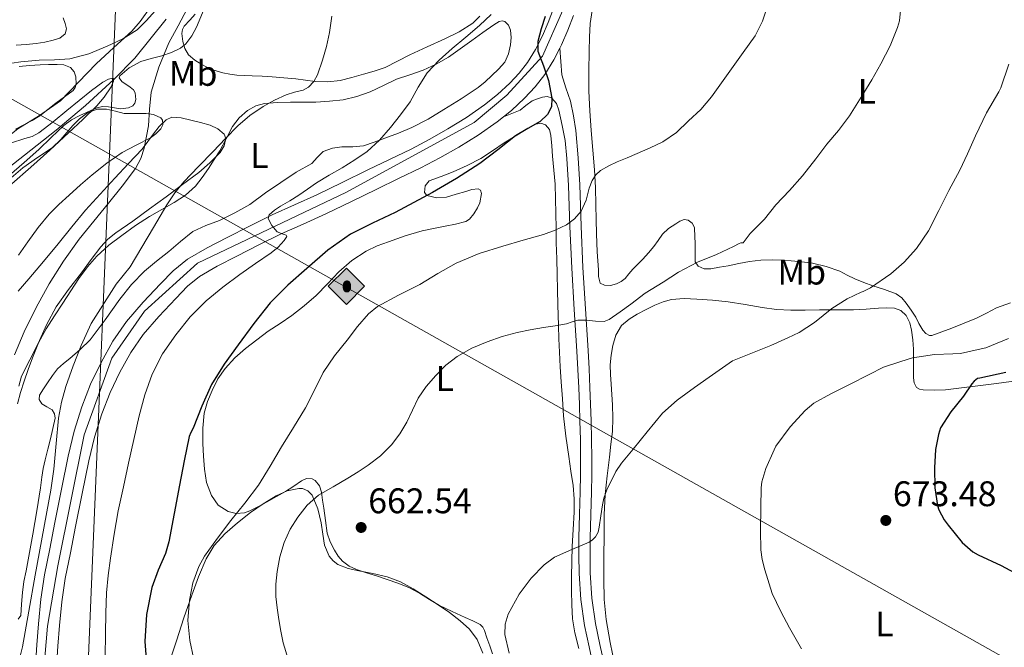
# Model space of a CAD drawing. Extents: x 539398 to 546263, y 714873 to 719542.
# Drawn here: x 539818 to 540095, y 715002 to 715179 of the extents above; entities that cross this region are included whole.
import ezdxf
from ezdxf.enums import TextEntityAlignment as Align

# ---------------------------------------------------------------- set-up
doc = ezdxf.new("R2010")
doc.units = 0
doc.header["$MEASUREMENT"] = 0
doc.linetypes.add('DGN Style 3', pattern=[107.43866, 76.7419, -30.69676])
doc.linetypes.add('DGN Style 4', pattern=[122.863782, 61.39352, -30.69676, 0.076742, -30.69676])
for name, color, linetype in [('Nivel 11', 7, 'Continuous'), ('Nivel 21', 7, 'Continuous'), ('Nivel 23', 7, 'Continuous'), ('Nivel 33', 7, 'Continuous'), ('Nivel 34', 7, 'Continuous'), ('Nivel 35', 7, 'Continuous'), ('Nivel 36', 7, 'Continuous'), ('Nivel 37', 7, 'Continuous'), ('Nivel 4', 7, 'Continuous'), ('Nivel 41', 7, 'Continuous'), ('Nivel 5', 7, 'Continuous'), ('Nivel 54', 7, 'Continuous'), ('Nivel 57', 7, 'Continuous'), ('Nivel 7', 7, 'Continuous')]:
    doc.layers.add(name, color=color, linetype=linetype)
doc.styles.add('Style-arial', font='arial.shx', dxfattribs={"bigfont": 'arialbig.shx'})
doc.styles.add('Style-arialn', font='arialn.shx', dxfattribs={"bigfont": 'arialnbig.shx'})

# ---------------------------------------------------------------- blocks, each defined once
blk = doc.blocks.new('5PATER')
at = {"layer": 'Nivel 7', "linetype": 'Continuous', "lineweight": 0}
h = blk.add_hatch(color=53, dxfattribs=at)
edge = h.paths.add_edge_path()
edge.add_ellipse((0, 0), major_axis=(-1.1, -1.11), ratio=0.999422, start_angle=0, end_angle=360)
blk = doc.blocks.new('5ROLEO')
at = {"layer": 'Nivel 34', "linetype": 'Continuous', "lineweight": 0}
for color, points in [(2, [(-0.15, -5.2), (-5.24, -0.11), (-0.15, 4.98), (-0.01, 2.39), (0, 2.39), (-0.55, 2.32), (-1.01, 2.11), (-1.38, 1.76), (-1.68, 1.26), (-1.87, 0.62), (-1.93, -0.19), (-1.9, -0.76), (-1.79, -1.27), (-1.62, -1.71), (-1.36, -2.09), (-1.09, -2.36), (-0.77, -2.55), (-0.41, -2.66), (0, -2.7), (0, -2.7)]), (2, [(-0.15, -5.2), (0, -2.7), (0, -2.7), (0.41, -2.66), (0.77, -2.55), (1.09, -2.36), (1.36, -2.09), (1.61, -1.71), (1.79, -1.26), (1.9, -0.74), (1.93, -0.16), (1.9, 0.42), (1.8, 0.93), (1.63, 1.36), (1.39, 1.73), (1.1, 2.02), (0.77, 2.23), (0.41, 2.35), (0, 2.39), (-0.01, 2.39), (-0.15, 4.98), (4.94, -0.11)]), (7, [(0, -2.7), (0, -2.7), (-0.41, -2.66), (-0.77, -2.55), (-1.09, -2.36), (-1.36, -2.09), (-1.62, -1.71), (-1.79, -1.27), (-1.9, -0.76), (-1.93, -0.19), (-1.87, 0.62), (-1.68, 1.26), (-1.38, 1.76), (-1.01, 2.11), (-0.55, 2.32), (-0.01, 2.39), (-0.01, 1.54), (-0.25, 1.52), (-0.47, 1.44), (-0.67, 1.31), (-0.85, 1.13), (-0.99, 0.89), (-1.1, 0.6), (-1.16, 0.25), (-1.18, -0.15), (-1.16, -0.55), (-1.1, -0.9), (-0.99, -1.19), (-0.84, -1.43), (-0.66, -1.61), (-0.46, -1.75), (-0.24, -1.83), (0, -1.85), (0, -2.7), (0, -2.7)]), (2, [(0, -1.85), (-0.24, -1.83), (-0.46, -1.75), (-0.66, -1.61), (-0.84, -1.43), (-0.99, -1.19), (-1.1, -0.9), (-1.16, -0.55), (-1.18, -0.15), (-1.16, 0.25), (-1.1, 0.6), (-0.99, 0.89), (-0.85, 1.13), (-0.67, 1.31), (-0.47, 1.44), (-0.25, 1.52), (0, 1.54), (0.25, 1.52), (0.48, 1.44), (0.68, 1.31), (0.85, 1.13), (1, 0.9), (1.1, 0.61), (1.16, 0.27), (1.18, -0.13), (1.16, -0.54), (1.09, -0.9), (0.99, -1.19), (0.85, -1.43), (0.67, -1.62), (0.47, -1.75), (0.25, -1.83)]), (7, [(0, -2.7), (0, -1.85), (0, -1.85), (0.25, -1.83), (0.47, -1.75), (0.67, -1.62), (0.85, -1.43), (0.99, -1.19), (1.09, -0.9), (1.16, -0.54), (1.18, -0.13), (1.16, 0.27), (1.1, 0.61), (1, 0.9), (0.85, 1.13), (0.68, 1.31), (0.48, 1.44), (0.25, 1.52), (0, 1.54), (-0.01, 1.54), (-0.01, 2.39), (0, 2.39), (0, 2.39), (0.41, 2.35), (0.77, 2.23), (1.1, 2.02), (1.39, 1.73), (1.63, 1.36), (1.8, 0.93), (1.9, 0.42), (1.93, -0.16), (1.9, -0.74), (1.79, -1.26), (1.61, -1.71), (1.36, -2.09), (1.09, -2.36), (0.77, -2.55), (0.41, -2.66), (0, -2.7)])]:
    blk.add_hatch(color=color, dxfattribs=at).paths.add_polyline_path(points)
at = {"layer": 'Nivel 34', "color": 7, "linetype": 'Continuous', "lineweight": 0, "flags": 128}
blk.add_lwpolyline([(-0.14, -5.2), (4.95, -0.11), (-0.14, 4.98), (-5.23, -0.11), (-0.14, -5.2)], dxfattribs=at)

msp = doc.modelspace()

# ---------------------------------------------------------------- linework, layer by layer
at = {"layer": 'Nivel 11', "color": 142, "linetype": 'Continuous', "lineweight": 13}
for points in [[(539859.446, 715178.807, 632.936), (539850.57, 715167.849, 631.141), (539844.66, 715161.822, 630), (539836.692, 715154.531, 629.017), (539828.438, 715147.559, 628.312)], [(539828.438, 715147.559, 628.312), (539819.514, 715140.601, 627.946), (539810.582, 715133.655, 627.608)]]:
    msp.add_polyline3d(points, dxfattribs=at)
at = {"layer": 'Nivel 21', "color": 7, "linetype": 'Continuous', "lineweight": 13}
for points in [[(539822.637, 714996.924, 639.827), (539822.975, 715002.849, 640.176), (539823.437, 715008.764, 640.547), (539824.112, 715015.653, 640.863), (539825.149, 715022.492, 641.123), (539826.62, 715029.877, 641.348), (539828.093, 715037.26, 641.571), (539829.956, 715046.596, 641.88), (539831.821, 715055.932, 642.179), (539833.551, 715062.899, 642.286), (539835.709, 715069.772, 642.371), (539838.153, 715076.123, 642.523), (539841.085, 715082.284, 642.675), (539844.393, 715088.215, 642.827), (539848.269, 715093.788, 642.979), (539852.902, 715099.192, 643.195), (539857.805, 715104.332, 643.475), (539861.414, 715108.064, 643.857), (539865.405, 715111.34, 644.227), (539870.906, 715114.522, 644.232), (539876.541, 715117.42, 644.227), (539882.85, 715120.642, 644.47), (539889.197, 715123.772, 644.739), (539895.507, 715126.6, 645.024), (539901.805, 715129.452, 645.347), (539908.967, 715132.924, 645.994), (539916.125, 715136.396, 646.659), (539922.245, 715139.348, 646.982), (539928.365, 715142.3, 647.315), (539933.578, 715145.023, 647.659), (539938.701, 715147.932, 648.003), (539943.944, 715151.166, 648.363), (539949.021, 715154.684, 648.723), (539952.661, 715157.604, 648.886), (539956.077, 715160.796, 649.043), (539958.717, 715163.61, 649.384), (539961.069, 715166.668, 649.747), (539963.326, 715170.307, 650.01), (539965.261, 715174.124, 650.179), (539966.915, 715177.925, 650.252), (539968.365, 715181.804, 650.291)], [(539970.176, 715170.682, 650.142), (539970.638, 715171.594, 650.179), (539972.424, 715175.698, 650.252), (539973.988, 715179.881, 650.291)], [(539828.571, 714996.638, 639.827), (539828.902, 715002.449, 640.176), (539829.355, 715008.243, 640.547), (539830.009, 715014.918, 640.863), (539831.002, 715021.466, 641.123), (539832.446, 715028.716, 641.348), (539833.918, 715036.098, 641.571), (539835.781, 715045.433, 641.88), (539837.619, 715054.634, 642.179), (539839.273, 715061.292, 642.286), (539841.32, 715067.814, 642.371), (539843.615, 715073.777, 642.523), (539846.366, 715079.558, 642.675), (539849.438, 715085.065, 642.827), (539852.974, 715090.15, 642.979), (539857.309, 715095.206, 643.195), (539862.089, 715100.217, 643.475), (539865.447, 715103.689, 643.857), (539868.799, 715106.441, 644.227), (539873.753, 715109.307, 644.232), (539879.25, 715112.134, 644.227), (539885.515, 715115.333, 644.47), (539891.726, 715118.396, 644.739), (539897.947, 715121.184, 645.024), (539904.326, 715124.073, 645.347), (539911.559, 715127.579, 645.994), (539918.712, 715131.048, 646.659), (539924.826, 715133.998, 646.982), (539931.031, 715136.991, 647.315), (539936.421, 715139.806, 647.659), (539941.728, 715142.82, 648.003), (539947.197, 715146.193, 648.363), (539952.576, 715149.92, 648.723), (539954.36, 715151.351, 648.796), (539956.553, 715153.111, 648.886), (539960.275, 715156.589, 649.043), (539963.248, 715159.758, 649.384), (539965.96, 715163.283, 649.747), (539968.509, 715167.393, 650.01), (539970.176, 715170.682, 650.142)]]:
    msp.add_polyline3d(points, dxfattribs=at)
at = {"layer": 'Nivel 21', "color": 7, "linetype": 'DGN Style 3', "lineweight": 0}
msp.add_polyline3d([(539970.176, 715170.682, 650.142), (539970.47, 715166.938, 650.144), (539970.765, 715163.196, 650.147), (539971.861, 715159.462, 650.302), (539973.213, 715155.788, 650.707), (539974.05, 715151.674, 651.372), (539974.637, 715147.516, 652.051), (539975.296, 715139.85, 652.981), (539975.773, 715132.188, 653.939), (539976.187, 715120.585, 655.965), (539976.669, 715108.972, 658.035), (539977.391, 715097.312, 659.626), (539978.109, 715085.612, 660.883), (539978.391, 715080.428, 661.171), (539978.653, 715075.244, 661.459), (539978.852, 715070.544, 662.106), (539979.005, 715065.836, 662.691), (539979.121, 715060.596, 663.043), (539979.165, 715055.356, 663.395), (539979.14, 715050.596, 663.715), (539979.069, 715045.836, 664.035), (539978.901, 715039.403, 664.505), (539978.717, 715032.972, 664.979), (539978.674, 715028.021, 665.27), (539978.749, 715023.068, 665.475), (539979.212, 715015.916, 665.664), (539980.205, 715008.796, 665.859), (539981.482, 715002.967, 666.074), (539982.733, 714997.148, 666.291)], dxfattribs=at)
at = {"layer": 'Nivel 21', "color": 7, "linetype": 'Continuous', "lineweight": 0}
msp.add_polyline3d([(539954.36, 715151.351, 648.796), (539956.666, 715152.305, 649.336), (539958.973, 715153.26, 649.875), (539960.66, 715154.55, 649.993), (539962.365, 715155.852, 649.955), (539963.869, 715156.412, 650.067), (539965.293, 715156.876, 650.195), (539966.588, 715157.115, 650.411), (539967.869, 715156.716, 650.643), (539969.236, 715155.102, 650.915), (539969.869, 715153.196, 651.187), (539970.791, 715148.929, 651.773), (539971.713, 715144.662, 652.359), (539972.146, 715139.617, 652.981), (539972.618, 715132.034, 653.939), (539973.031, 715120.463, 655.965), (539973.515, 715108.809, 658.035), (539974.239, 715097.118, 659.626), (539974.956, 715085.429, 660.883), (539975.237, 715080.263, 661.171), (539975.498, 715075.097, 661.459), (539975.696, 715070.426, 662.106), (539975.848, 715065.75, 662.691), (539975.963, 715060.548, 663.043), (539976.007, 715055.351, 663.395), (539975.982, 715050.628, 663.715), (539975.911, 715045.901, 664.035), (539975.744, 715039.489, 664.505), (539975.559, 715033.031, 664.979), (539975.515, 715028.011, 665.27), (539975.592, 715022.942, 665.475), (539976.068, 715015.595, 665.664), (539977.094, 715008.239, 665.859), (539978.395, 715002.297, 666.074), (539979.628, 714996.563, 666.291)], dxfattribs=at)
at = {"layer": 'Nivel 23', "color": 7, "linetype": 'DGN Style 4', "lineweight": 0}
msp.add_polyline3d([(539823.729, 714875.621, 0), (539829.477, 714903.988, 634.578), (539832.638, 714924.112, 635.48), (539832.063, 714932.736, 635.928), (539829.477, 714947.397, 636.977), (539826.028, 714973.845, 639.186), (539824.591, 714991.668, 639.683), (539826.028, 715008.055, 640.516), (539828.902, 715025.016, 641.217), (539836.366, 715061.87, 642.283), (539844.125, 715083.431, 642.733), (539853.32, 715096.655, 643.143), (539868.263, 715110.166, 644.228), (539910.15, 715130.169, 645.983), (539946.071, 715149.717, 648.421), (539955.266, 715157.479, 648.945), (539965.324, 715168.403, 650.002), (539971.071, 715181.339, 650.288)], dxfattribs=at)
at = {"layer": 'Nivel 33', "color": 7, "linetype": 'Continuous', "lineweight": 0}
msp.add_polyline3d([(539856.994, 714875.817, 642.504), (539837.331, 714995.272, 642.693), (539845.365, 715185.866, 636.765), (539846.401, 715248.843, 642.205), (539851.119, 715331.129, 645.197), (539849.25, 715423.329, 654.953), (539849.795, 715530.047, 666.927), (539840.708, 715609.977, 673.283), (539827.713, 715711.926, 689.11)], dxfattribs=at)
at = {"layer": 'Nivel 34', "color": 7, "linetype": 'Continuous', "lineweight": 13, "extrusion": (0.474619, 0.854574, 0.210808), "elevation": 867501.114, "flags": 128}
msp.add_lwpolyline([(-124238.623, -186384.299), (-124508.775, -186404.989), (-125254.476, -186385.406)], dxfattribs=at)
at = {"layer": 'Nivel 35', "color": 92, "linetype": 'DGN Style 3', "lineweight": 0}
for points in [[(539827.081, 715145.557, 635.497), (539823.565, 715142.204, 635.011), (539819.438, 715138.524, 634.728), (539815.261, 715134.892, 634.451), (539811.258, 715132.198, 634.061), (539809.143, 715131.386, 633.865), (539807.325, 715131.292, 633.747), (539806.664, 715131.725, 633.724), (539806.097, 715133.444, 633.709), (539806.117, 715135.208, 633.715), (539806.777, 715137.962, 633.742), (539808.077, 715140.028, 633.779), (539812.742, 715144.108, 633.92), (539817.693, 715147.948, 634.035), (539823.795, 715151.753, 634.053), (539829.629, 715155.852, 634.051), (539839.661, 715166.252, 634.243), (539844.674, 715170.827, 634.756), (539849.693, 715175.468, 635.379), (539852.093, 715178.125, 635.581), (539855.148, 715182.514, 635.83)], [(539870.061, 715181.692, 637.987), (539867.952, 715176.584, 637.551), (539866.653, 715174.15, 637.335), (539864.909, 715171.868, 637.155), (539863.413, 715170.63, 637.08), (539860.855, 715169.431, 637.032), (539858.157, 715168.524, 636.979), (539855.205, 715167.799, 636.86), (539852.237, 715166.94, 636.755), (539849.001, 715165.119, 636.754), (539846.397, 715162.86, 636.819), (539846.201, 715162.314, 636.839), (539846.943, 715161.313, 636.902), (539849.226, 715159.735, 637.006), (539850.22, 715158.925, 637.039), (539850.701, 715158.108, 637.043), (539850.825, 715156.213, 636.882), (539850.602, 715155.219, 636.763), (539849.997, 715154.444, 636.675), (539848.815, 715153.851, 636.598), (539846.595, 715153.632, 636.47), (539843.139, 715154.133, 636.295), (539841.467, 715154.22, 636.217), (539839.901, 715153.868, 636.147), (539835.075, 715151.754, 636.067), (539832.753, 715150.483, 636.042), (539830.637, 715148.908, 635.955), (539827.081, 715145.557, 635.497)], [(539817.718, 715102.269, 638.183), (539820.781, 715105.82, 638.307), (539824.894, 715110.7, 638.291), (539828.989, 715115.596, 638.195), (539832.816, 715120.38, 638.08), (539836.701, 715125.116, 637.987), (539840.782, 715129.626, 638.025), (539844.925, 715134.076, 638.131), (539848.769, 715138.185, 638.271), (539852.621, 715142.284, 638.419), (539855.826, 715146.524, 638.223), (539857.45, 715148.644, 638.062), (539859.405, 715150.54, 638.003), (539860.979, 715151.21, 638.05), (539863.663, 715151.028, 638.244), (539866.333, 715150.396, 638.611), (539869.057, 715149.802, 639.135), (539871.757, 715148.988, 639.683), (539873.941, 715147.962, 640.216), (539875.725, 715146.444, 640.659), (539876.161, 715145.279, 640.762), (539875.733, 715143.187, 640.799), (539874.557, 715141.356, 640.835), (539871.702, 715138.368, 641.073), (539868.605, 715135.676, 641.235), (539864.019, 715132.275, 641.22), (539859.421, 715128.892, 641.155), (539854.702, 715125.459, 641.094), (539849.981, 715122.028, 641.011), (539845.244, 715118.703, 640.668), (539843.008, 715116.894, 640.446), (539841.037, 715114.812, 640.307), (539838.264, 715111.181, 640.246), (539835.549, 715107.516, 640.195), (539831.936, 715102.76, 640.058), (539828.413, 715097.916, 639.875), (539825.726, 715092.838, 639.365), (539823.405, 715087.58, 638.915), (539821.007, 715082.989, 638.951), (539818.669, 715078.364, 639.011), (539817.907, 715075.589, 638.997)], [(539860.701, 714999.207, 655.672), (539862.269, 715003.996, 656.419), (539864.413, 715010.389, 656.279), (539866.589, 715016.78, 656.243), (539868.49, 715021.989, 657.182), (539870.621, 715027.068, 658.019), (539872.901, 715030.767, 658.251), (539875.901, 715034.028, 658.483), (539879.445, 715037.136, 658.737), (539883.149, 715040.012, 658.995), (539886.677, 715042.479, 659.34), (539890.333, 715044.78, 659.747), (539893.485, 715046.185, 659.908), (539896.733, 715046.844, 660.067), (539897.795, 715046.8, 660.418), (539899.273, 715046.197, 661.424), (539900.445, 715044.924, 662.099), (539902.04, 715041.067, 662.289), (539902.973, 715037.116, 662.467), (539903.45, 715033.987, 662.867), (539903.997, 715030.86, 663.139), (539905.311, 715027.735, 663.142), (539906.356, 715026.416, 663.126), (539907.725, 715025.42, 663.107), (539910.634, 715024.337, 663.04), (539913.597, 715023.644, 663.011), (539917.604, 715022.89, 663.22), (539921.581, 715021.996, 663.571), (539925.322, 715020.525, 663.94), (539928.861, 715018.604, 664.291), (539932.44, 715016.373, 664.569), (539935.965, 715014.06, 664.739), (539939.099, 715011.887, 664.828), (539942.173, 715009.612, 664.915), (539944.805, 715007.221, 664.995), (539946.957, 715004.38, 665.075), (539948.52, 715000.538, 665.061)]]:
    msp.add_polyline3d(points, dxfattribs=at)
at = {"layer": 'Nivel 36', "color": 92, "linetype": 'Continuous', "lineweight": 0}
for points in [[(539830.424, 715179.237, 638.248), (539830.989, 715177.596, 637.955), (539831.359, 715176.146, 637.986), (539831.021, 715174.732, 638.019), (539829.474, 715173.517, 638), (539827.645, 715172.908, 637.987), (539825.247, 715172.351, 638.006), (539822.829, 715171.964, 638.019), (539820.031, 715171.687, 637.965), (539817.229, 715171.516, 637.891)], [(539947.694, 715179.634, 644.845), (539945.677, 715177.692, 644.739), (539941.862, 715175.235, 644.535), (539937.773, 715173.276, 644.307), (539932.889, 715171.047, 643.972), (539928.013, 715168.812, 643.635), (539924.526, 715166.994, 643.457), (539920.989, 715165.26, 643.283), (539917.967, 715164.218, 643.096), (539914.893, 715163.34, 642.883), (539911.644, 715162.417, 642.602), (539908.365, 715161.612, 642.307), (539904.857, 715161.188, 642.198), (539901.341, 715161.308, 642.051), (539898.605, 715161.684, 641.701), (539895.869, 715162.044, 641.267), (539892.533, 715162.337, 640.67), (539889.197, 715162.588, 640.083), (539886.409, 715162.753, 639.884), (539883.613, 715162.908, 639.635), (539881.455, 715163.005, 639.22), (539879.309, 715163.1, 638.803), (539877.319, 715163.328, 638.418), (539875.341, 715163.724, 638.035), (539873.785, 715164.152, 637.788), (539872.253, 715164.7, 637.651), (539870.81, 715165.342, 637.611), (539869.405, 715166.076, 637.571), (539867.469, 715167.249, 637.452), (539865.709, 715168.796, 637.331), (539864.627, 715170.59, 637.209), (539864.093, 715172.54, 637.107), (539863.817, 715174.785, 637.081), (539863.967, 715175.887, 637.087), (539864.461, 715176.844, 637.091), (539866.013, 715178.549, 637.093), (539867.581, 715180.204, 637.091)], [(540008.045, 715120.257, 660.364), (540007.453, 715121.404, 659.907), (540006.31, 715122.302, 659.618), (540005.165, 715122.492, 659.459), (540003.981, 715122.003, 659.361), (540002.797, 715121.276, 659.267), (540000.793, 715119.898, 659.104), (539999.053, 715118.316, 658.947), (539997.816, 715116.581, 658.889), (539996.605, 715114.844, 658.851), (539995.102, 715113.08, 658.61), (539993.549, 715111.356, 658.419), (539992.13, 715109.927, 658.426), (539990.701, 715108.508, 658.435), (539989.618, 715107.205, 658.435), (539988.525, 715105.884, 658.435), (539987.416, 715105.027, 658.435), (539986.141, 715104.396, 658.435), (539984.459, 715103.944, 658.439), (539982.749, 715103.964, 658.451), (539981.565, 715104.604, 658.467), (539981.093, 715106.428, 658.485), (539981.021, 715108.268, 658.499), (539980.729, 715113.348, 658.459), (539980.509, 715118.412, 658.163), (539980.424, 715122.507, 657.56), (539980.333, 715126.604, 656.899), (539980.173, 715131.506, 656.295), (539979.933, 715136.412, 655.795), (539979.503, 715141.964, 655.387), (539979.037, 715147.516, 654.979), (539978.62, 715153.016, 654.524), (539978.333, 715158.524, 654.083), (539978.335, 715164.188, 653.676), (539978.461, 715169.852, 653.283), (539978.54, 715173.74, 653.019), (539978.685, 715177.628, 652.771), (539979.247, 715181.26, 652.685)], [(539823.5, 715087.737, 638.494), (539825.629, 715091.74, 638.739), (539827.987, 715095.342, 638.807), (539830.349, 715098.94, 638.867), (539832.605, 715102.404, 638.999), (539834.861, 715105.868, 639.075), (539837.219, 715109.138, 638.993), (539839.901, 715112.172, 638.867), (539843.28, 715115.23, 638.719), (539846.893, 715117.996, 638.579), (539850.766, 715120.743, 638.584), (539854.717, 715123.356, 638.771), (539858.168, 715125.305, 639.006), (539861.645, 715127.228, 639.251), (539864.848, 715129.324, 639.428), (539867.661, 715131.852, 639.603), (539869.552, 715134.276, 640.074), (539871.293, 715136.828, 640.579), (539872.927, 715139.312, 640.591), (539874.525, 715141.82, 640.611), (539876.306, 715145.204, 641.023), (539878.061, 715148.62, 641.427), (539879.924, 715151.088, 641.609), (539882.317, 715153.164, 641.811), (539884.588, 715154.462, 640.943), (539887.037, 715155.1, 640.182), (539890.716, 715155.39, 640.012), (539894.397, 715155.516, 640.381), (539897.973, 715155.509, 641.055), (539901.549, 715155.516, 641.93), (539905.366, 715155.714, 642.969), (539909.165, 715156.172, 643.994), (539913.051, 715157.071, 644.913), (539916.829, 715158.412, 645.219), (539920.543, 715160.198, 645.406), (539924.237, 715161.98, 645.571), (539927.981, 715163.204, 645.714), (539931.725, 715164.46, 645.875), (539935.376, 715166.123, 646.091), (539938.813, 715168.156, 646.323), (539942.134, 715170.503, 646.562), (539945.453, 715172.86, 646.803), (539948.509, 715175.042, 646.852), (539951.565, 715177.228, 646.867), (539953.117, 715178.124, 647.051), (539953.945, 715178.321, 647.165), (539954.717, 715178.172, 647.235), (539955.763, 715177.135, 647.228), (539956.333, 715175.692, 647.219), (539956.526, 715173.621, 647.358), (539956.285, 715171.564, 647.459), (539955.764, 715169.05, 647.451), (539954.669, 715166.716, 647.443), (539952.916, 715164.75, 647.443), (539951.037, 715162.988, 647.443), (539949.16, 715161.235, 647.437), (539947.197, 715159.596, 647.411), (539942.445, 715156.405, 646.957), (539937.549, 715153.436, 646.403), (539933.115, 715150.738, 646.195), (539928.525, 715148.316, 645.971), (539924.749, 715146.776, 645.737), (539920.941, 715145.34, 645.459), (539917.953, 715144.208, 645.205), (539914.941, 715143.148, 644.947), (539911.934, 715142.895, 644.699), (539908.861, 715142.94, 644.451), (539906.17, 715142.512, 644.247), (539903.565, 715141.596, 644.051), (539901.917, 715139.936, 643.857), (539900.381, 715138.204, 643.667), (539896.006, 715135.773, 643.481), (539887.361, 715129.947, 642.961), (539882.973, 715126.716, 642.611), (539878.763, 715124.354, 642.315), (539874.445, 715122.204, 642.019), (539870.563, 715120.802, 641.764), (539866.861, 715119.068, 641.507), (539863.478, 715116.301, 641.186), (539860.173, 715113.468, 640.867), (539856.724, 715110.75, 640.661), (539853.309, 715107.98, 640.531), (539849.665, 715104.193, 640.454), (539846.365, 715100.076, 640.355), (539842.278, 715094.268, 640.056), (539837.997, 715088.62, 639.683), (539835.23, 715085.932, 639.443), (539832.333, 715083.388, 639.203), (539830.521, 715082.006, 639.11), (539828.829, 715080.508, 639.027), (539827.377, 715078.554, 638.821), (539826.013, 715076.524, 638.659), (539824.838, 715074.802, 638.656), (539823.709, 715073.068, 638.675), (539823.668, 715071.835, 638.686), (539824.365, 715070.588, 638.707), (539825.864, 715069.779, 638.791), (539827.325, 715068.924, 638.915), (539827.963, 715067.775, 639.055), (539828.125, 715066.588, 639.139), (539827.518, 715063.68, 639.076)], [(539818.013, 715165.548, 633.203), (539820.965, 715165.764, 633.171), (539823.917, 715165.98, 633.139), (539826.316, 715166.071, 633.188), (539828.717, 715166.076, 633.187), (539830.604, 715165.966, 633.023), (539832.445, 715165.244, 632.803), (539833.498, 715164.053, 632.625), (539833.981, 715162.636, 632.451), (539834.1, 715160.577, 632.32), (539833.833, 715159.583, 632.274), (539833.245, 715158.796, 632.211), (539830.813, 715156.957, 631.778), (539828.381, 715155.18, 631.443), (539826.123, 715153.408, 631.408), (539823.853, 715151.66, 631.379), (539821.671, 715150.285, 631.341), (539819.373, 715149.068, 631.299), (539816.982, 715147.917, 631.187)], [(539815.117, 715133.585, 631.635), (539819.101, 715136.988, 631.651), (539823.183, 715139.871, 631.756), (539827.293, 715142.668, 631.116), (539829.794, 715144.985, 630.578), (539833.158, 715148.894, 629.921), (539835.042, 715150.781, 629.786), (539837.293, 715152.46, 629.894), (539839.945, 715153.46, 630.414), (539842.621, 715153.532, 631.403), (539845.113, 715152.906, 632.557), (539847.613, 715152.284, 633.651), (539850.665, 715152.29, 633.787), (539853.757, 715152.332, 633.891), (539855.879, 715152.005, 634.157), (539857.885, 715151.084, 634.419), (539858.37, 715150.433, 634.459), (539858.419, 715149.116, 634.471), (539857.869, 715147.964, 634.403), (539856.516, 715146.587, 634.202), (539854.957, 715145.42, 633.987), (539850.913, 715143.421, 633.398), (539846.973, 715141.308, 632.915), (539842.685, 715138.278, 632.851), (539838.557, 715135.02, 632.931), (539835.286, 715132.179, 632.9), (539832.061, 715129.292, 632.819), (539829.234, 715126.684, 632.675), (539826.493, 715123.98, 632.515), (539823.342, 715120.222, 632.297), (539820.477, 715116.22, 632.083), (539817.872, 715112.464, 631.951)], [(539875.997, 715080.604, 652.963), (539878.726, 715083.582, 652.904), (539881.741, 715086.22, 652.851), (539884.914, 715088.662, 652.846), (539888.141, 715091.02, 652.883), (539891.475, 715093.259, 652.994), (539894.797, 715095.516, 653.155), (539898.257, 715098.233, 653.427), (539901.565, 715101.132, 653.667), (539904.807, 715104.401, 653.635), (539908.029, 715107.708, 653.571), (539911.685, 715110.9, 653.661), (539915.725, 715113.596, 653.747), (539918.816, 715115.039, 653.755), (539921.997, 715116.236, 653.763), (539926.68, 715117.906, 653.972), (539931.437, 715119.308, 654.147), (539934.656, 715119.958, 654.123), (539937.885, 715120.556, 654.083), (539940.798, 715121.16, 654.079), (539943.693, 715121.916, 653.987), (539944.78, 715122.526, 653.87), (539946.007, 715124.031, 653.624), (539946.989, 715125.708, 653.363), (539947.638, 715127.166, 653.194), (539948.096, 715129.744, 652.941), (539947.858, 715130.693, 652.805), (539947.165, 715131.1, 652.659), (539945.457, 715130.871, 652.357), (539943.741, 715130.364, 652.035), (539941.037, 715129.573, 651.544), (539938.333, 715128.796, 651.075), (539935.527, 715128.565, 650.766), (539932.749, 715129.26, 650.643), (539932.138, 715130.054, 650.619), (539932.311, 715131.943, 650.588), (539933.405, 715133.324, 650.563), (539936.781, 715134.6, 650.506), (539940.141, 715135.9, 650.499), (539944.1, 715137.66, 650.674), (539947.965, 715139.628, 650.899), (539951.259, 715141.796, 651.046), (539954.509, 715144.028, 651.139), (539957.602, 715145.949, 651.138), (539960.733, 715147.804, 651.123), (539963.451, 715149.244, 651.133), (539964.866, 715149.531, 651.143), (539966.157, 715149.132, 651.155), (539967.248, 715147.796, 651.211), (539967.693, 715146.14, 651.347), (539967.907, 715143.234, 651.836), (539968.125, 715140.316, 652.323), (539968.502, 715136.368, 652.731), (539968.829, 715132.412, 653.123), (539968.995, 715128.308, 653.515), (539969.069, 715124.204, 653.907), (539969.111, 715120.052, 654.305), (539969.165, 715115.9, 654.707), (539969.308, 715111.418, 655.241), (539969.453, 715106.956, 655.923)], [(540096.997, 715099.016, 671.114), (540093.101, 715097.58, 670.851), (540090.285, 715096.162, 670.596), (540087.469, 715094.764, 670.355), (540083.996, 715093.346, 669.802), (540080.509, 715091.948, 669.248), (540077.704, 715090.835, 668.804), (540074.893, 715089.82, 668.363), (540074.187, 715089.808, 668.259), (540073.174, 715090.409, 668.086), (540072.301, 715091.356, 667.896), (540071.24, 715093.205, 667.582), (540070.333, 715095.036, 667.281), (540069.053, 715097.008, 666.934), (540067.677, 715098.94, 666.585), (540066.414, 715100.45, 666.295), (540064.845, 715101.564, 666.011), (540061.544, 715102.737, 665.495), (540058.237, 715103.836, 664.98), (540055.704, 715104.796, 664.54), (540053.181, 715105.788, 664.036), (540051.07, 715106.851, 663.554), (540048.957, 715107.932, 663.044), (540045.153, 715109.297, 662.14), (540041.245, 715110.172, 661.241), (540038.265, 715110.552, 660.589), (540035.261, 715110.828, 659.978), (540032.581, 715111.022, 659.484), (540029.901, 715111.132, 659.055), (540026.722, 715111.044, 658.649), (540023.565, 715110.652, 658.375), (540020.563, 715110.076, 658.263), (540017.565, 715109.484, 658.323), (540015.109, 715109.043, 658.516), (540012.653, 715108.636, 658.857), (540010.835, 715108.59, 659.205), (540009.069, 715109.34, 659.675), (540008.311, 715110.549, 660.094), (540008.237, 715111.98, 660.535), (540008.232, 715113.957, 661.144), (540008.221, 715115.916, 661.747), (540008.168, 715117.491, 661.335), (540008.045, 715120.257, 660.364)], [(539969.453, 715106.956, 655.923), (539969.51, 715102.714, 656.673), (539969.581, 715098.476, 657.443), (539969.673, 715095.564, 657.91), (539969.773, 715092.652, 658.371), (539969.897, 715088.924, 659.512), (539970.061, 715085.18, 660.531), (539970.316, 715081.005, 660.868), (539970.589, 715076.828, 661.187), (539970.894, 715072.056, 661.649), (539971.213, 715067.292, 662.115), (539971.848, 715061.536, 662.814), (539972.669, 715055.788, 663.331), (539973.292, 715051.73, 663.426), (539973.901, 715047.66, 663.491), (539974.194, 715043.904, 663.569), (539974.189, 715040.14, 663.651), (539973.893, 715035.309, 663.904), (539973.613, 715030.476, 664.211), (539973.528, 715026.251, 664.293), (539973.485, 715022.028, 664.371), (539973.509, 715018.051, 664.758), (539973.597, 715014.076, 665.107), (539973.766, 715010.134, 665.165), (539974.381, 715006.204, 665.219), (539975.561, 715001.851, 665.32)], [(540022.351, 715098.547, 665.347), (540017.565, 715099.356, 664.947), (540013.15, 715099.802, 664.578), (540008.717, 715100.092, 664.211), (540005.165, 715100.231, 664.04), (540001.613, 715099.996, 664.019), (539999.243, 715099.358, 664.029), (539996.957, 715098.396, 664.051), (539994.439, 715097.195, 664.093), (539991.981, 715095.884, 664.131), (539989.651, 715094.476, 664.115), (539987.565, 715092.636, 664.099), (539985.964, 715089.961, 664.144), (539985.117, 715087.004, 664.195), (539984.582, 715084.289, 664.193), (539984.381, 715081.564, 664.227), (539984.476, 715078.875, 664.371), (539984.605, 715076.188, 664.547), (539984.783, 715073.268, 664.725), (539984.957, 715070.348, 664.931), (539985.128, 715066.602, 665.286), (539984.989, 715062.86, 665.667), (539984.575, 715059.241, 666.071), (539984.157, 715055.628, 666.339), (539983.541, 715050.367, 666.452), (539982.941, 715045.084, 666.563), (539982.684, 715039.413, 666.683), (539982.685, 715033.74, 666.803), (539982.59, 715027.508, 666.924), (539982.525, 715021.276, 667.027), (539982.642, 715015.598, 667.088), (539983.197, 715009.932, 667.091), (539984.304, 715003.513, 667.043), (539985.613, 714997.148, 666.995)], [(540101.337, 715077.424, 675.106), (540093.021, 715076.316, 674.739), (540078.685, 715074.588, 673.875), (540075.551, 715074.466, 673.624), (540072.413, 715074.604, 673.235), (540071.418, 715074.722, 672.97), (540070.541, 715075.26, 672.691), (540069.868, 715076.549, 672.451), (540069.725, 715077.916, 672.211), (540069.704, 715079.632, 671.881), (540069.693, 715081.356, 671.555), (540069.694, 715083.676, 671.309), (540069.693, 715085.996, 671.075), (540069.526, 715088.665, 670.525), (540069.181, 715091.308, 669.955), (540068.7, 715093.416, 669.581), (540067.629, 715095.436, 669.283), (540066.132, 715096.886, 669.211), (540064.317, 715097.532, 669.155), (540062.098, 715097.604, 668.818), (540059.869, 715097.532, 668.208), (540056.35, 715097.277, 667.075), (540052.829, 715097.1, 665.976), (540048.061, 715097.058, 665.051), (540043.293, 715097.02, 665.638), (540039.22, 715096.969, 667.183), (540035.149, 715096.924, 666.883), (540031.128, 715097.178, 666.323), (540027.133, 715097.724, 665.747), (540022.351, 715098.547, 665.347)], [(539817.597, 715070.604, 637.939), (539818.439, 715073.822, 638.029), (539819.469, 715076.988, 638.131), (539820.588, 715080.267, 638.186), (539821.789, 715083.516, 638.243), (539823.5, 715087.737, 638.494)], [(539951.277, 715000.284, 665.779), (539950.44, 715002.546, 665.584), (539949.613, 715004.812, 665.315), (539948.969, 715006.899, 665.158), (539948.512, 715007.851, 665.083), (539947.773, 715008.572, 665.011), (539945.656, 715009.612, 664.859), (539943.517, 715010.524, 664.723), (539939.928, 715012.215, 664.547), (539936.349, 715013.932, 664.387), (539933.494, 715015.62, 664.189), (539930.669, 715017.372, 664.003), (539927.711, 715018.934, 664.023), (539924.637, 715020.22, 664.083), (539921.598, 715021.215, 664.017), (539918.557, 715022.204, 663.907), (539915.772, 715023.108, 663.709), (539912.989, 715024.012, 663.523), (539910.917, 715024.964, 663.528), (539909.037, 715026.364, 663.555), (539907.76, 715027.799, 663.533), (539906.765, 715029.42, 663.411), (539905.518, 715031.795, 663.077), (539904.733, 715034.268, 662.723), (539904.244, 715037.771, 662.246), (539903.757, 715041.276, 661.747), (539903.43, 715043.559, 661.146), (539903.101, 715045.82, 660.467), (539902.543, 715047.53, 660.166), (539901.357, 715049.052, 659.859), (539900.456, 715049.559, 659.604), (539898.931, 715049.578, 659.156), (539897.517, 715049.004, 658.771), (539895.283, 715047.469, 658.305), (539893.021, 715045.98, 657.859), (539890.422, 715044.531, 657.158), (539887.805, 715043.084, 656.531), (539885.395, 715041.784, 656.311), (539882.941, 715040.492, 656.259), (539881.489, 715039.943, 656.273), (539879.127, 715039.742, 656.346), (539876.829, 715040.3, 656.307), (539874.071, 715042.111, 655.947), (539872.125, 715044.812, 655.555), (539870.787, 715048.512, 655.248), (539870.141, 715052.284, 654.915), (539869.871, 715055.89, 654.47), (539869.741, 715059.5, 654.019), (539869.762, 715063.74, 653.594), (539870.125, 715067.98, 653.219), (539871.003, 715071.255, 652.963), (539872.365, 715074.412, 652.819), (539873.986, 715077.628, 652.881), (539875.997, 715080.604, 652.963)], [(539827.518, 715063.68, 639.076), (539826.829, 715060.78, 639.011), (539826.068, 715057.838, 638.947), (539825.325, 715054.892, 638.883), (539824.793, 715052.438, 638.772), (539824.365, 715049.964, 638.659), (539824.216, 715048.491, 638.712), (539824.061, 715047.02, 638.771), (539822.989, 715040.496, 638.597), (539821.853, 715033.98, 638.435), (539820.91, 715028.831, 638.385), (539819.965, 715023.676, 638.339), (539819.366, 715020.612, 638.158), (539818.941, 715017.548, 638.227), (539818.725, 715014.316, 638.723), (539818.509, 715011.084, 639.219), (539817.733, 715010.02, 639.003)]]:
    msp.add_polyline3d(points, dxfattribs=at)
at = {"layer": 'Nivel 4', "color": 30, "linetype": 'Continuous', "lineweight": 30, "flags": 128}
for points, elevation in [([(539966.013, 715179.559), (539964.963, 715176.072), (539964.013, 715172.583), (539964.023, 715169.832), (539965.585, 715165.696), (539967.021, 715161.559), (539967.925, 715156.624), (539967.83, 715154.179), (539966.749, 715151.975), (539964.644, 715150.069), (539961.147, 715148.071), (539957.725, 715146.039)], 650), ([(539957.725, 715146.039), (539952.776, 715142.033), (539947.693, 715138.183), (539941.092, 715134.012), (539934.333, 715130.103), (539929.083, 715127.224), (539923.805, 715124.407), (539917.51, 715121.464), (539911.261, 715118.391), (539904.904, 715113.865), (539898.989, 715108.727), (539893.681, 715104.038), (539888.701, 715099.015), (539884.029, 715093.211), (539879.645, 715087.191), (539875.705, 715081.743), (539872.173, 715076.039), (539869.469, 715069.929), (539866.957, 715063.751), (539866.329, 715062.606), (539865.837, 715061.415), (539864.502, 715054.561), (539863.197, 715047.703), (539861.657, 715039.758), (539860.109, 715031.815), (539859.167, 715028.55), (539857.166, 715023.828), (539855.373, 715018.951), (539853.846, 715011.37), (539853.421, 715003.783), (539853.947, 714996.381)], 650), ([(540095.714, 715079.417), (540088.362, 715077.873), (540087.738, 715077.713), (540086.794, 715077.009), (540086.122, 715076.257), (540083.786, 715072.801), (540080.218, 715068.369), (540077.29, 715063.905), (540076.698, 715062.033), (540075.914, 715057.809), (540075.658, 715052.593), (540075.69, 715046.993), (540076.426, 715042.065), (540076.874, 715040.801), (540078.33, 715037.985), (540079.418, 715036.449), (540083.37, 715031.633), (540086.426, 715028.993), (540087.946, 715028.113), (540094.33, 715025.153), (540099.242, 715022.513)], 675)]:
    msp.add_lwpolyline(points, dxfattribs=dict(at, elevation=elevation))
at = {"layer": 'Nivel 5', "color": 30, "linetype": 'Continuous', "lineweight": 0, "flags": 128}
for points, elevation in [([(540066.333, 715184.247), (540065.725, 715178.327), (540065.213, 715176.487), (540063.133, 715171.367), (540060.493, 715166.247), (540057.949, 715161.751), (540055.021, 715156.871), (540051.725, 715151.623), (540048.589, 715147.543), (540045.357, 715143.703), (540042.189, 715139.559), (540038.461, 715134.775), (540034.797, 715130.615), (540030.989, 715126.599), (540027.741, 715122.551), (540023.741, 715118.519), (540021.773, 715115.943), (540021.133, 715115.879), (540020.653, 715115.719), (540019.085, 715114.871), (540014.301, 715112.583)], 660), ([(539865.293, 715181.687), (539862.73, 715176.903), (539860.109, 715172.167), (539857.296, 715165.314), (539855.149, 715158.247), (539854.72, 715153.532), (539854.429, 715148.791), (539853.22, 715142.583), (539852.235, 715139.602), (539850.733, 715136.839), (539847.033, 715131.868), (539843.197, 715127.079), (539839.045, 715122.021), (539834.925, 715116.935), (539830.527, 715110.777), (539826.509, 715104.343), (539822.8, 715097.717), (539819.469, 715090.887), (539816.75, 715084.409)], 635), ([(540028.733, 715182.759), (540027.215, 715178.301), (540025.165, 715174.151), (540021.814, 715169.482), (540018.445, 715164.839), (540015.667, 715160.917), (540012.877, 715156.999), (540009.82, 715153.457), (540006.429, 715150.183), (540002.981, 715146.978), (539999.149, 715144.311), (539995.585, 715142.597), (539991.965, 715141.031), (539989.134, 715139.854), (539986.301, 715138.679), (539983.934, 715137.588), (539981.645, 715136.279), (539980.318, 715134.989), (539979.309, 715133.415), (539978.413, 715131.311), (539977.575, 715127.94), (539976.221, 715124.775), (539974.339, 715122.626), (539972.013, 715120.999), (539968.85, 715119.497), (539965.597, 715118.295), (539959.864, 715116.664), (539954.141, 715115.015), (539947.508, 715112.866), (539941.053, 715110.231), (539935.859, 715107.286), (539930.765, 715104.199), (539924.743, 715101.229), (539918.829, 715097.975), (539916.372, 715095.947), (539913.224, 715092.364), (539910.301, 715088.551), (539906.81, 715084.087), (539903.613, 715079.431), (539901.119, 715074.464), (539898.621, 715069.511), (539895.222, 715064.006), (539891.821, 715058.503), (539888.639, 715053.119), (539885.373, 715047.783), (539881.581, 715042.722), (539877.597, 715037.799), (539873.845, 715032.849), (539870.189, 715027.767), (539868.546, 715024.906), (539866.887, 715020.253), (539865.965, 715015.399), (539865.541, 715009.723), (539866.061, 715004.087), (539867.073, 714999.214)], 655), ([(539813.437, 715166.071), (539818.519, 715166.808), (539823.629, 715167.255), (539827.974, 715167.416), (539832.317, 715167.671), (539837.653, 715169.092), (539842.813, 715171.271), (539847.218, 715173.263), (539851.261, 715175.863), (539853.884, 715178.407), (539856.301, 715181.127)], 635), ([(539906.063, 715179.669), (539905.357, 715175.079), (539904.478, 715171.143), (539903.357, 715167.255), (539901.985, 715163.161), (539900.942, 715161.289), (539899.437, 715159.671), (539897.951, 715158.841), (539895.521, 715158.258), (539893.149, 715157.575), (539889.861, 715155.995), (539886.653, 715154.215), (539882.948, 715151.734), (539879.597, 715148.855), (539876.101, 715145.223), (539872.605, 715141.591), (539868.508, 715137.344), (539864.413, 715133.095), (539861.797, 715129.972), (539859.549, 715126.567), (539857.698, 715123.416), (539855.853, 715120.263), (539852.554, 715114.719), (539849.229, 715109.191), (539845.37, 715104.238), (539838.279, 715093.258), (539835.517, 715087.015), (539833.234, 715081.288), (539831.197, 715075.463), (539829.936, 715071.062), (539829.069, 715066.583), (539828.443, 715059.426), (539827.789, 715052.279), (539826.949, 715046.367), (539822.541, 715022.455), (539820.733, 715012.351), (539818.925, 715002.247), (539818.361, 715000.033)], 640), ([(539950.83, 715180.149), (539947.533, 715177.015), (539943.719, 715173.783), (539939.917, 715170.551), (539936.258, 715167.248), (539932.829, 715163.703), (539930.346, 715159.7), (539928.045, 715155.575), (539925.345, 715151.902), (539922.493, 715148.327), (539919.42, 715144.788), (539915.981, 715141.623), (539912.527, 715139.219), (539908.957, 715137.015), (539905.297, 715134.911), (539901.661, 715132.775), (539899.205, 715131.042), (539896.765, 715129.287), (539894.207, 715127.759), (539891.613, 715126.263), (539889.893, 715125.111), (539888.381, 715123.831), (539888.088, 715122.752), (539889.142, 715120.741), (539890.669, 715118.999), (539892.366, 715118.346), (539893.154, 715118.085), (539893.341, 715117.703), (539892.589, 715116.568), (539890.892, 715114.719), (539888.909, 715113.063), (539884.495, 715110.053), (539880.125, 715107.031), (539875.325, 715103.408), (539870.653, 715099.591), (539866.149, 715095.048), (539862.125, 715090.023), (539858.411, 715084.694), (539855.453, 715078.951), (539853.374, 715073.179), (539851.789, 715067.287), (539850.314, 715060.616), (539848.845, 715053.943), (539847.376, 715047.248), (539845.917, 715040.551), (539844.726, 715033.918), (539843.773, 715027.239), (539843.123, 715022.361), (539842.653, 715017.463), (539842.404, 715011.76), (539842.301, 715006.055), (539842.204, 714999.479)], 645), ([(540096.524, 715166.12), (540094.316, 715159.544), (540093.676, 715158.36), (540090.268, 715152.456), (540087.196, 715146.024), (540084.908, 715140.968), (540082.748, 715136.36), (540079.644, 715130.664), (540076.86, 715124.984), (540073.932, 715119.272), (540070.572, 715114.344), (540067.1, 715110.424), (540063.292, 715107.224), (540057.628, 715103.288), (540055.564, 715102.2), (540054.956, 715102.008), (540051.036, 715100.184), (540046.684, 715097.4), (540041.804, 715093.464), (540037.548, 715090.728), (540034.316, 715089.176), (540029.596, 715087.064), (540024.412, 715084.952), (540018.812, 715082.696), (540017.804, 715082.104), (540012.172, 715078.12), (540008.044, 715075.256), (540003.18, 715071.608), (539999.116, 715067.992), (539994.732, 715062.728), (539990.828, 715057.864), (539987.5, 715053.976), (539985.948, 715051.592), (539983.372, 715046.456), (539982.54, 715044.088), (539982.172, 715042.248), (539981.724, 715039.08), (539981.276, 715035.912), (539980.925, 715034.5), (539980.22, 715033.176), (539979.387, 715032.354), (539978.412, 715031.736), (539973.526, 715029.667), (539968.684, 715027.464), (539965.816, 715025.321), (539962.097, 715021.591), (539958.78, 715017.048), (539955.662, 715011.443), (539954.793, 715008.622), (539954.684, 715005.784), (539955.898, 715000.526)], 665), ([(539815.549, 715143.927), (539819.653, 715145.248), (539821.719, 715145.859), (539823.581, 715146.855), (539827.558, 715149.963), (539831.485, 715153.127), (539834.951, 715155.933), (539838.413, 715158.743), (539841.624, 715161.077), (539843.192, 715161.948), (539844.349, 715162.247), (539844.673, 715161.956), (539844.614, 715161.364)], 630), ([(539844.614, 715161.364), (539843.913, 715159.793), (539841.988, 715156.882), (539839.885, 715154.439), (539835.921, 715150.635), (539831.917, 715146.871), (539826.618, 715142.016), (539821.309, 715137.175), (539816.006, 715132.546)], 630), ([(540014.301, 715112.583), (540008.877, 715110.503), (540003.549, 715107.687), (539999.277, 715104.823), (539994.189, 715101.735), (539990.189, 715098.647), (539987.125, 715096.495), (539984.061, 715094.343), (539982.66, 715093.807), (539980.261, 715093.886), (539977.821, 715094.119), (539976.525, 715094.134), (539975.229, 715094.119), (539973.639, 715093.661), (539972.061, 715093.111), (539968.821, 715092.594), (539965.581, 715092.071), (539961.857, 715091.395), (539958.141, 715090.663), (539953.921, 715089.523), (539949.773, 715088.087), (539945.405, 715086.294), (539941.261, 715083.975), (539938.094, 715081.466), (539935.261, 715078.583), (539932.599, 715075.513), (539930.269, 715072.215), (539928.678, 715068.878), (539927.149, 715065.511), (539925.171, 715062.17), (539922.813, 715059.063), (539919.679, 715056.032), (539916.237, 715053.399), (539913.406, 715051.501), (539910.541, 715049.671), (539906.379, 715047.322), (539902.221, 715044.919), (539899.061, 715042.154), (539896.429, 715038.791), (539894.26, 715035.347), (539892.605, 715031.655), (539891.407, 715027.582), (539890.653, 715023.431), (539890.27, 715019.923), (539890.285, 715016.423), (539890.671, 715013.205), (539891.149, 715009.991), (539891.697, 715006.672), (539892.333, 715003.367), (539893.704, 714998.779)], 660), ([(540096.46, 715088.984), (540090.06, 715086.392), (540088.732, 715086.056), (540082.972, 715084.808), (540080.764, 715084.648), (540075.66, 715084.52), (540069.452, 715083.544), (540066.108, 715082.568), (540061.276, 715080.904), (540057.196, 715078.888), (540051.676, 715076.072), (540046.396, 715073.448), (540041.692, 715070.776), (540039.244, 715068.744), (540034.988, 715064.168), (540031.004, 715058.68), (540030.46, 715057.64), (540028.108, 715052.408), (540027.052, 715048.696), (540026.86, 715046.984), (540026.732, 715041.448), (540026.684, 715035.032), (540026.7, 715029.592), (540027.1, 715026.792), (540027.884, 715023.928), (540029.964, 715017.32), (540032.396, 715012.216), (540034.844, 715007.64), (540038.156, 715001.688)], 670)]:
    msp.add_lwpolyline(points, dxfattribs=dict(at, elevation=elevation))
at = {"layer": 'Nivel 54', "color": 9, "linetype": 'Continuous', "lineweight": 0}
for points in [[(539968.365, 715181.804, 650.291), (539966.915, 715177.925, 650.252), (539965.261, 715174.124, 650.179), (539963.326, 715170.307, 650.01), (539961.069, 715166.668, 649.747), (539958.717, 715163.61, 649.384), (539956.077, 715160.796, 649.043), (539952.661, 715157.604, 648.886), (539949.021, 715154.684, 648.723), (539943.944, 715151.166, 648.363), (539938.701, 715147.932, 648.003), (539933.578, 715145.023, 647.659), (539928.365, 715142.3, 647.315), (539922.245, 715139.348, 646.982), (539916.125, 715136.396, 646.659), (539908.967, 715132.924, 645.994), (539901.805, 715129.452, 645.347), (539895.507, 715126.6, 645.024), (539889.197, 715123.772, 644.739), (539882.85, 715120.642, 644.47), (539876.541, 715117.42, 644.227), (539870.906, 715114.522, 644.232), (539865.405, 715111.34, 644.227), (539861.414, 715108.064, 643.857), (539857.805, 715104.332, 643.475), (539852.902, 715099.192, 643.195), (539848.269, 715093.788, 642.979), (539844.393, 715088.215, 642.827), (539841.085, 715082.284, 642.675), (539838.153, 715076.123, 642.523), (539835.709, 715069.772, 642.371), (539833.551, 715062.899, 642.286), (539831.821, 715055.932, 642.179), (539829.956, 715046.596, 641.88), (539828.093, 715037.26, 641.571), (539826.62, 715029.877, 641.348), (539825.149, 715022.492, 641.123), (539824.112, 715015.653, 640.863), (539823.437, 715008.764, 640.547), (539822.975, 715002.849, 640.176), (539822.637, 714996.924, 639.827)], [(539828.571, 714996.638, 639.827), (539828.902, 715002.449, 640.176), (539829.355, 715008.243, 640.547), (539830.009, 715014.918, 640.863), (539831.002, 715021.466, 641.123), (539832.446, 715028.716, 641.348), (539833.918, 715036.098, 641.571), (539835.781, 715045.433, 641.88), (539837.619, 715054.634, 642.179), (539839.273, 715061.292, 642.286), (539841.32, 715067.814, 642.371), (539843.615, 715073.777, 642.523), (539846.366, 715079.558, 642.675), (539849.438, 715085.065, 642.827), (539852.974, 715090.15, 642.979), (539857.309, 715095.206, 643.195), (539862.089, 715100.217, 643.475), (539865.447, 715103.689, 643.857), (539868.799, 715106.441, 644.227), (539873.753, 715109.307, 644.232), (539879.25, 715112.134, 644.227), (539885.515, 715115.333, 644.47), (539891.726, 715118.396, 644.739), (539897.947, 715121.184, 645.024), (539904.326, 715124.073, 645.347), (539911.559, 715127.579, 645.994), (539918.712, 715131.048, 646.659), (539924.826, 715133.998, 646.982), (539931.031, 715136.991, 647.315), (539936.421, 715139.806, 647.659), (539941.728, 715142.82, 648.003), (539947.197, 715146.193, 648.363), (539952.576, 715149.92, 648.723), (539954.36, 715151.351, 648.796), (539956.553, 715153.111, 648.886), (539960.275, 715156.589, 649.043), (539963.248, 715159.758, 649.384), (539965.96, 715163.283, 649.747), (539968.509, 715167.393, 650.01), (539970.176, 715170.682, 650.142), (539970.638, 715171.594, 650.179), (539972.424, 715175.698, 650.252), (539973.988, 715179.881, 650.291)]]:
    msp.add_polyline3d(points, dxfattribs=at)
at = {"layer": 'Nivel 57', "color": 92, "linetype": 'DGN Style 3', "lineweight": 0}
for points in [[(539815.261, 715134.892, 634.451), (539819.438, 715138.524, 634.728), (539823.565, 715142.204, 635.011), (539827.081, 715145.557, 635.497), (539830.637, 715148.908, 635.955), (539832.753, 715150.483, 636.042), (539835.075, 715151.754, 636.067), (539839.901, 715153.868, 636.147), (539841.467, 715154.22, 636.217), (539843.139, 715154.133, 636.295), (539846.595, 715153.632, 636.47), (539848.815, 715153.851, 636.598), (539849.997, 715154.444, 636.675), (539850.602, 715155.219, 636.763), (539850.825, 715156.213, 636.882), (539850.701, 715158.108, 637.043), (539850.22, 715158.925, 637.039), (539849.226, 715159.735, 637.006), (539846.943, 715161.313, 636.902), (539846.201, 715162.314, 636.839), (539846.397, 715162.86, 636.819), (539849.001, 715165.119, 636.754), (539852.237, 715166.94, 636.755), (539855.205, 715167.799, 636.86), (539858.157, 715168.524, 636.979), (539860.855, 715169.431, 637.032), (539863.413, 715170.63, 637.08), (539864.909, 715171.868, 637.155), (539866.653, 715174.15, 637.335), (539867.952, 715176.584, 637.551), (539870.061, 715181.692, 637.987)], [(539855.148, 715182.514, 635.83), (539852.093, 715178.125, 635.581), (539849.693, 715175.468, 635.379), (539844.674, 715170.827, 634.756), (539839.661, 715166.252, 634.243), (539829.629, 715155.852, 634.051), (539823.795, 715151.753, 634.053), (539817.693, 715147.948, 634.035)], [(539817.907, 715075.589, 638.997), (539818.669, 715078.364, 639.011), (539821.007, 715082.989, 638.951), (539823.405, 715087.58, 638.915), (539825.726, 715092.838, 639.365), (539828.413, 715097.916, 639.875), (539831.936, 715102.76, 640.058), (539835.549, 715107.516, 640.195), (539838.264, 715111.181, 640.246), (539841.037, 715114.812, 640.307), (539843.008, 715116.894, 640.446), (539845.244, 715118.703, 640.668), (539849.981, 715122.028, 641.011), (539854.702, 715125.459, 641.094), (539859.421, 715128.892, 641.155), (539864.019, 715132.275, 641.22), (539868.605, 715135.676, 641.235), (539871.702, 715138.368, 641.073), (539874.557, 715141.356, 640.835), (539875.733, 715143.187, 640.799), (539876.161, 715145.279, 640.762), (539875.725, 715146.444, 640.659), (539873.941, 715147.962, 640.216), (539871.757, 715148.988, 639.683), (539869.057, 715149.802, 639.135), (539866.333, 715150.396, 638.611), (539863.663, 715151.028, 638.244), (539860.979, 715151.21, 638.05), (539859.405, 715150.54, 638.003), (539857.45, 715148.644, 638.062), (539855.826, 715146.524, 638.223), (539852.621, 715142.284, 638.419), (539848.769, 715138.185, 638.271), (539844.925, 715134.076, 638.131), (539840.782, 715129.626, 638.025), (539836.701, 715125.116, 637.987), (539832.816, 715120.38, 638.08), (539828.989, 715115.596, 638.195), (539824.894, 715110.7, 638.291), (539820.781, 715105.82, 638.307), (539817.718, 715102.269, 638.183)], [(539948.52, 715000.538, 665.061), (539946.957, 715004.38, 665.075), (539944.805, 715007.221, 664.995), (539942.173, 715009.612, 664.915), (539939.099, 715011.887, 664.828), (539935.965, 715014.06, 664.739), (539932.44, 715016.373, 664.569), (539928.861, 715018.604, 664.291), (539925.322, 715020.525, 663.94), (539921.581, 715021.996, 663.571), (539917.604, 715022.89, 663.22), (539913.597, 715023.644, 663.011), (539910.634, 715024.337, 663.04), (539907.725, 715025.42, 663.107), (539906.356, 715026.416, 663.126), (539905.311, 715027.735, 663.142), (539903.997, 715030.86, 663.139), (539903.45, 715033.987, 662.867), (539902.973, 715037.116, 662.467), (539902.04, 715041.067, 662.289), (539900.445, 715044.924, 662.099), (539899.273, 715046.197, 661.424), (539897.795, 715046.8, 660.418), (539896.733, 715046.844, 660.067), (539893.485, 715046.185, 659.908), (539890.333, 715044.78, 659.747), (539886.677, 715042.479, 659.34), (539883.149, 715040.012, 658.995), (539879.445, 715037.136, 658.737), (539875.901, 715034.028, 658.483), (539872.901, 715030.767, 658.251), (539870.621, 715027.068, 658.019), (539868.49, 715021.989, 657.182), (539866.589, 715016.78, 656.243), (539864.413, 715010.389, 656.279), (539862.269, 715003.996, 656.419), (539860.701, 714999.207, 655.672)]]:
    msp.add_polyline3d(points, dxfattribs=at)

# ---------------------------------------------------------------- block references
at = {"layer": 'Nivel 34', "color": 2, "linetype": 'Continuous', "lineweight": 0}
msp.add_blockref('5ROLEO', (539910.261, 715103.789, 654.014), dxfattribs=at)
at = {"layer": 'Nivel 7', "color": 53, "linetype": 'Continuous', "lineweight": 0}
for p in [(539914.269, 715035.847, 662.536), (540061.917, 715037.831, 673.48)]:
    msp.add_blockref('5PATER', p, dxfattribs=at)

# ---------------------------------------------------------------- texts
at = {"layer": 'Nivel 37', "color": 92, "linetype": 'Continuous', "lineweight": 0, "style": 'Style-arialn'}
for s, p in [('Mb', (539866.984, 715163.574, 637.054)), ('L', (540056.591, 715158.52, 660.322)), ('L', (539885.631, 715140.488, 641.896)), ('Mb', (540038.264, 715107.686, 662.042)), ('L', (539937.807, 715077.752, 660.237)), ('L', (540061.519, 715008.696, 672.273))]:
    msp.add_text(s, height=7, dxfattribs=at).set_placement(p, align=Align.MIDDLE_CENTER)
at = {"layer": 'Nivel 41', "color": 7, "linetype": 'Continuous', "lineweight": 0, "style": 'Style-arial'}
for s, p in [('673.48', (540063.903, 715041.831, 673.48)), ('662.54', (539916.255, 715039.847, 662.536))]:
    msp.add_text(s, height=7, dxfattribs=at).set_placement(p)

doc.saveas('drawing.dxf')
